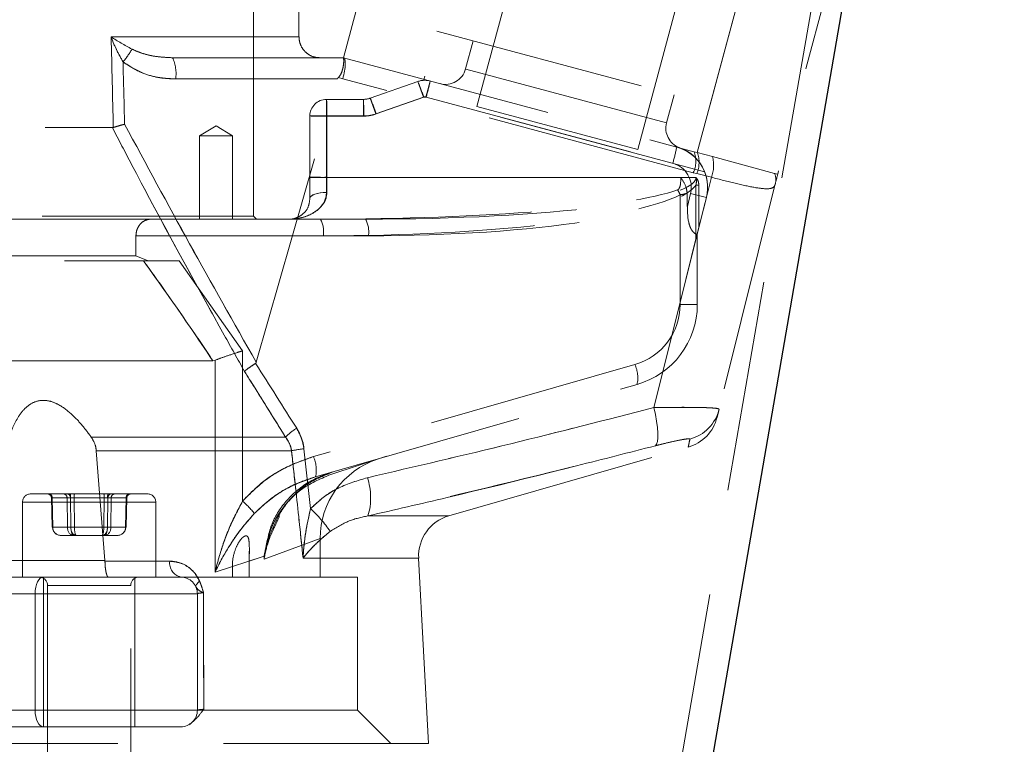
# Model space of a CAD drawing. Units: millimetres. Extents: x 80 to 8320, y 80 to 5860.
# Drawn here: x 5043 to 5162, y 1592 to 1679 of the extents above; entities that cross this region are included whole.
import ezdxf

# ---------------------------------------------------------------- set-up
doc = ezdxf.new("R2010")
doc.units = ezdxf.units.MM
doc.header["$LTSCALE"] = 20
doc.linetypes.add('SLD-Dashed', pattern=[1.905, 1.27, -0.635])
doc.linetypes.add('SLD-Solid', pattern=[0])

msp = doc.modelspace()

# ---------------------------------------------------------------- linework, layer by layer
at = {"color": 7, "linetype": 'SLD-Dashed', "lineweight": 18}
for p, q in [((5158.78, 1797.36), (5087.99, 1388.24)), ((5124.21, 1764.87), (5098.33, 1668.28)), ((5071.49, 1655.09), (5071.49, 1763.74)), ((5117.65, 1663.1), (5143.53, 1759.7)), ((5082.3, 1674.13), (5092.26, 1711.32)), ((5102.31, 1710.18), (5093.51, 1677.34)), ((5101.92, 1708.73), (5091.96, 1671.54)), ((5126.35, 1668.54), (5135.15, 1701.38)), ((5124.8, 1662.74), (5134.77, 1699.93)), ((5144.42, 1697.34), (5134.46, 1660.15)), ((5076.95, 1676.64), (5076.95, 1694.14)), ((5093.51, 1677.34), (5126.35, 1668.54)), ((5076.95, 1676.64), (5054.38, 1676.64)), ((5054.38, 1676.64), (5076.95, 1676.64)), ((5097.86, 1676.17), (5096.95, 1672.79)), ((5061.76, 1674.14), (5082.25, 1674.14)), ((5082.25, 1674.14), (5082.25, 1674.14)), ((5082.25, 1674.14), (5082.3, 1674.13)), ((5082.3, 1674.13), (5082.3, 1674.13)), ((5082.3, 1674.13), (5124.38, 1662.85)), ((5121.1, 1666.32), (5097, 1672.78)), ((5081.57, 1671.59), (5062.13, 1671.59)), ((5071.81, 1637.56), (5081.57, 1671.59)), ((5082.21, 1671.61), (5081.69, 1671.76)), ((5124.31, 1660.33), (5082.21, 1671.61)), ((5092.71, 1671.34), (5092.19, 1669.41)), ((5091.23, 1671.29), (5085.51, 1669.28)), ((5091.23, 1671.29), (5091.89, 1669.4)), ((5084.69, 1669.14), (5080.26, 1669.14)), ((5080.26, 1669.14), (5080.26, 1667.14)), ((5084.69, 1669.14), (5084.69, 1667.14)), ((5085.51, 1669.28), (5086.18, 1667.39)), ((5091.89, 1669.4), (5086.18, 1667.39)), ((5086.22, 1667.38), (5091.93, 1669.39)), ((5125.68, 1660.44), (5092.19, 1669.41)), ((5092.23, 1669.4), (5121.85, 1661.46)), ((5121.1, 1666.32), (5122.01, 1669.7)), ((5117.65, 1663.1), (5098.33, 1668.28)), ((5078.26, 1667.14), (5078.26, 1659.78)), ((5078.26, 1667.14), (5080.26, 1667.14)), ((5084.69, 1667.14), (5080.26, 1667.14)), ((5080.26, 1667.14), (5080.26, 1659.74)), ((5080.31, 1659.77), (5080.31, 1667.13)), ((5080.31, 1667.13), (5084.73, 1667.13)), ((4932.14, 1665.74), (5054.53, 1665.74)), ((5054.53, 1665.74), (5054.65, 1665.76)), ((5066.98, 1665.95), (5064.98, 1664.74)), ((5068.98, 1664.74), (5066.98, 1665.95)), ((5068.98, 1664.74), (5064.98, 1664.74)), ((5064.98, 1664.74), (5064.98, 1654.74)), ((5068.98, 1654.74), (5068.98, 1664.74)), ((5124.38, 1662.85), (5124.8, 1662.74)), ((5126.62, 1662.26), (5124.8, 1662.74)), ((5134.09, 1660.25), (5126.62, 1662.26)), ((5078.26, 1659.78), (5078.26, 1657.24)), ((5078.26, 1659.74), (5080.26, 1659.74)), ((5080.26, 1659.74), (5080.26, 1657.96)), ((5080.26, 1659.74), (5124.63, 1659.74)), ((5122.81, 1659.77), (5080.31, 1659.77)), ((5119.59, 1632.1), (5126.49, 1659.78)), ((5124.73, 1660.22), (5124.31, 1660.33)), ((5124.31, 1660.33), (5124.73, 1660.22)), ((5126.49, 1659.78), (5124.73, 1660.22)), ((5124.73, 1660.22), (5126.49, 1659.78)), ((5126.49, 1659.78), (5125.9, 1657.4)), ((5134.46, 1660.15), (5134.09, 1660.25)), ((5124.63, 1658.82), (5124.98, 1658.82)), ((5124.63, 1652.31), (5124.63, 1658.82)), ((5124.98, 1658.82), (5124.98, 1653.71)), ((5134.17, 1659), (5127.42, 1631.91)), ((5122.74, 1657.68), (5122.74, 1644.49)), ((5123.99, 1657.84), (5123.6, 1656.27)), ((5125.89, 1657.36), (5123.99, 1657.84)), ((5124.8, 1652.99), (5125.89, 1657.36)), ((5125.89, 1657.36), (5125.89, 1657.38)), ((5059.12, 1654.74), (4936.14, 1654.74)), ((5071.49, 1655.09), (4936.49, 1655.09)), ((5079.52, 1654.74), (5059.12, 1654.74)), ((5071.84, 1654.74), (5071.49, 1655.09)), ((5084.94, 1654.74), (5079.52, 1654.74)), ((5057.36, 1650.32), (5057.36, 1652.74)), ((5057.36, 1652.74), (5079.87, 1652.74)), ((5085.29, 1652.74), (5057.36, 1652.74)), ((5122.74, 1644.72), (5124.8, 1653.01)), ((5124.8, 1644.49), (5124.8, 1653.01)), ((5057.36, 1650.32), (4936.14, 1650.32)), ((5057.36, 1650.32), (5058.83, 1649.74)), ((4934.49, 1649.74), (5058.27, 1649.74)), ((5058.83, 1649.74), (5058.27, 1649.74)), ((5070.17, 1638.93), (5062.55, 1649.74)), ((5062.55, 1649.74), (5070.17, 1638.93)), ((5122.74, 1644.72), (5119.59, 1632.1)), ((5122.74, 1644.49), (5122.74, 1644.72)), ((5124.8, 1644.49), (5122.74, 1644.49)), ((5122.74, 1644.49), (5124.8, 1644.49)), ((5070.17, 1620.86), (5070.17, 1638.93)), ((5066.6, 1637.74), (4928.49, 1637.74)), ((5066.6, 1637.74), (5066.87, 1637.79)), ((5066.87, 1637.79), (5066.87, 1612.33)), ((5117.3, 1637.28), (5078.68, 1626.21)), ((5078.94, 1623.8), (5117.56, 1634.88)), ((5075.33, 1628.56), (5051.99, 1628.56)), ((5051.99, 1628.56), (5075.33, 1628.56)), ((5053.63, 1613.74), (5052.6, 1626.92)), ((5076.05, 1626.92), (5052.6, 1626.92)), ((5052.6, 1626.92), (5076.05, 1626.92)), ((5077.55, 1627.16), (5078.34, 1619.96)), ((5078.34, 1619.96), (5077.55, 1627.16)), ((5094.94, 1619.09), (5123.73, 1627.35)), ((5087.48, 1626.25), (5080.67, 1624.03)), ((5044.74, 1621.74), (5045.28, 1621.74)), ((5045.28, 1621.74), (5058.74, 1621.74)), ((5043.74, 1620.74), (5043.74, 1611.74)), ((5059.72, 1620.74), (5043.75, 1620.74)), ((5059.72, 1620.74), (5043.75, 1620.74)), ((5047.22, 1621.25), (5047.29, 1617.73)), ((5047.27, 1621.25), (5047.34, 1617.73)), ((5049.09, 1621.25), (5047.27, 1621.25)), ((5047.3, 1621.25), (5049.5, 1621.25)), ((5047.37, 1617.73), (5047.3, 1621.25)), ((5049.13, 1617.73), (5049.09, 1621.25)), ((5049.5, 1621.25), (5049.53, 1617.73)), ((5049.51, 1621.25), (5049.55, 1617.73)), ((5053.54, 1621.25), (5049.51, 1621.25)), ((5049.95, 1621.25), (5053.97, 1621.25)), ((5049.98, 1617.73), (5049.95, 1621.25)), ((5053.51, 1617.73), (5053.54, 1621.25)), ((5053.97, 1621.25), (5053.93, 1617.73)), ((5053.98, 1621.25), (5053.95, 1617.73)), ((5056.19, 1621.25), (5053.98, 1621.25)), ((5054.35, 1617.73), (5054.39, 1621.25)), ((5054.39, 1621.25), (5056.21, 1621.25)), ((5056.12, 1617.73), (5056.19, 1621.25)), ((5056.21, 1621.25), (5056.14, 1617.73)), ((5056.2, 1617.73), (5056.27, 1621.25)), ((5059.74, 1611.74), (5059.74, 1620.74)), ((5074.58, 1619.25), (5074.58, 1618.95)), ((5085.24, 1619.09), (5094.9, 1619.09)), ((5047.34, 1617.73), (5049.13, 1617.73)), ((5049.53, 1617.73), (5047.37, 1617.73)), ((5049.55, 1617.73), (5053.51, 1617.73)), ((5053.93, 1617.73), (5049.98, 1617.73)), ((5053.95, 1617.73), (5056.12, 1617.73)), ((5056.14, 1617.73), (5054.35, 1617.73)), ((5048.36, 1616.74), (5050.21, 1616.74)), ((5050.21, 1616.74), (5053.59, 1616.74)), ((5053.59, 1616.74), (5055.12, 1616.74)), ((5072.76, 1613.9), (5079.49, 1616.39)), ((5079.49, 1611.74), (5079.49, 1616.39)), ((5070.98, 1611.74), (5070.98, 1614.84)), ((5041.41, 1613.74), (5053.63, 1613.74)), ((5053.63, 1613.74), (5041.41, 1613.74)), ((5053.63, 1613.74), (5053.64, 1613.64)), ((5053.64, 1613.64), (5061.43, 1613.64)), ((5061.43, 1613.64), (5053.64, 1613.64)), ((5072.76, 1614.24), (5066.87, 1612.33)), ((5070.98, 1613.66), (5072.76, 1614.24)), ((5070.98, 1613.66), (5070.98, 1611.74)), ((5072.76, 1613.9), (5072.76, 1614.24)), ((5077.44, 1614.03), (5091.32, 1614.03)), ((5092.49, 1591.74), (5091.32, 1614.03)), ((5066.87, 1612.33), (5068.95, 1613)), ((5068.95, 1611.74), (5068.95, 1613)), ((5032.92, 1611.74), (5046.24, 1611.74)), ((5046.24, 1611.74), (5062.74, 1611.74)), ((5046.24, 1611.74), (5046.24, 1593.74)), ((5057.24, 1593.74), (5057.24, 1611.74)), ((5083.99, 1611.74), (5062.74, 1611.74)), ((5083.99, 1595.74), (5083.99, 1611.74)), ((5046.74, 1610.74), (5046.74, 1577.74)), ((5056.74, 1610.74), (5046.78, 1610.74)), ((5056.74, 1610.74), (5046.78, 1610.74)), ((5056.74, 1577.74), (5056.74, 1610.74)), ((5045.24, 1609.74), (5029.14, 1609.74)), ((5064.74, 1609.74), (5045.24, 1609.74)), ((5045.24, 1609.74), (5045.24, 1595.74)), ((5045.24, 1609.74), (5064.74, 1609.74)), ((5064.74, 1609.74), (5064.74, 1595.74)), ((5083.99, 1595.74), (4923.99, 1595.74)), ((5030.03, 1595.74), (5045.24, 1595.74)), ((5045.24, 1595.74), (5064.74, 1595.74)), ((5087.99, 1591.74), (5083.99, 1595.74)), ((5046.24, 1593.74), (5031.81, 1593.74)), ((5062.74, 1593.74), (5046.24, 1593.74)), ((4915.49, 1591.74), (5092.49, 1591.74))]:
    msp.add_line(p, q, dxfattribs=at)
at = {"color": 7, "linetype": 'SLD-Solid', "lineweight": 25}
msp.add_line((5161.68, 1792.8), (5089.94, 1378.24), dxfattribs=at)
at = {"color": 7, "linetype": 'SLD-Dashed', "lineweight": 18, "flags": 128}
for points in [[(5080.3, 1657.96), (5079.91, 1657.95), (5079.53, 1657.91), (5079.17, 1657.84), (5078.86, 1657.75), (5078.61, 1657.65), (5078.42, 1657.52), (5078.3, 1657.39), (5078.26, 1657.24)], [(5078.26, 1657.24), (5078.3, 1657.38), (5078.42, 1657.52), (5078.6, 1657.64), (5078.85, 1657.75), (5079.15, 1657.84), (5079.5, 1657.9), (5079.87, 1657.95), (5080.26, 1657.96)], [(5119.76, 1627.52), (5119.9, 1627.7), (5120, 1628.02), (5120.05, 1628.48), (5120.05, 1629.05), (5120, 1629.71), (5119.91, 1630.46), (5119.77, 1631.27), (5119.59, 1632.1)], [(5119.76, 1627.52), (5119.9, 1627.7), (5120, 1628.02), (5120.05, 1628.48), (5120.05, 1629.05), (5120, 1629.71), (5119.91, 1630.46), (5119.77, 1631.27), (5119.59, 1632.1)], [(5045.24, 1609.74), (5045.26, 1610.13), (5045.32, 1610.51), (5045.41, 1610.86), (5045.53, 1611.16), (5045.69, 1611.41), (5045.86, 1611.59), (5046.05, 1611.71), (5046.24, 1611.74)], [(5045.24, 1609.74), (5045.26, 1610.13), (5045.32, 1610.51), (5045.41, 1610.86), (5045.53, 1611.16), (5045.69, 1611.41), (5045.86, 1611.59), (5046.05, 1611.71), (5046.24, 1611.74)], [(5065.01, 1611.24), (5064.89, 1611.14), (5064.79, 1611.04), (5064.7, 1610.94), (5064.64, 1610.85), (5064.59, 1610.76), (5064.56, 1610.68), (5064.56, 1610.61), (5064.57, 1610.55)], [(5064.57, 1610.55), (5064.56, 1610.61), (5064.56, 1610.68), (5064.59, 1610.76), (5064.64, 1610.85), (5064.7, 1610.94), (5064.79, 1611.04), (5064.89, 1611.14), (5065.01, 1611.24)], [(5046.24, 1593.74), (5046.05, 1593.78), (5045.86, 1593.9), (5045.69, 1594.08), (5045.53, 1594.33), (5045.41, 1594.63), (5045.32, 1594.98), (5045.26, 1595.35), (5045.24, 1595.74)], [(5046.24, 1593.74), (5046.05, 1593.78), (5045.86, 1593.9), (5045.69, 1594.08), (5045.53, 1594.33), (5045.41, 1594.63), (5045.32, 1594.98), (5045.26, 1595.35), (5045.24, 1595.74)]]:
    msp.add_lwpolyline(points, dxfattribs=at)
at = {"color": 7, "linetype": 'SLD-Dashed', "lineweight": 18}
for centre, radius, start, end in [((5046.73, 1681.17), 11.8, 320.3145, 329.4034), ((5057.57, 1672.23), 4.61, 352.109, 24.5897), ((5094.54, 1673.44), 2.5, 255, 345), ((5092.06, 1668.93), 2.5, 75, 109.3156), ((5069.27, 1676.07), 23.9, 343.8027, 348.5973), ((5064.36, 1660.27), 29.04, 18.3105, 22.3032), ((5080.26, 1667.14), 2, 90, 180), ((5055.5, 1667.64), 24.81, 358.8359, 3.4806), ((5084.69, 1671.64), 2.5, 270, 289.3156), ((5059.92, 1667.64), 24.81, 358.8359, 3.4806), ((5058.65, 1658.26), 29.04, 18.3105, 22.3032), ((5092.06, 1668.93), 0.5, 75, 109.3156), ((5092.1, 1668.92), 0.5, 75, 109.3156), ((5079.79, 1768.5), 101.37, 269.1388, 270.2922), ((5084.69, 1671.64), 4.5, 270, 289.3156), ((5084.73, 1671.63), 4.5, 270, 289.3156), ((5123.52, 1665.67), 2.5, 165, 248.7655), ((5098.9, 1668.13), 23.9, 343.8027, 348.5973), ((5121.04, 1658.57), 5, 346, 75), ((5121.04, 1658.59), 5, 346, 71.7543), ((5121.53, 1661.67), 3.09, 334.3528, 22.5944), ((5121.67, 1661.56), 3.34, 336.3109, 20.6598), ((5122.77, 1661.21), 3.99, 338.9082, 15.1967), ((5121.08, 1658.56), 3, 346, 75), ((5079.79, 1761.14), 101.37, 269.1388, 270.2922), ((5132.17, 1659.49), 2.06, 346.2616, 21.5803), ((5111.41, 1652.14), 12.61, 26.0832, 29.1106), ((5076.73, 1653.23), 3.18, 351.2187, 28.4887), ((5082.15, 1653.23), 3.18, 351.2187, 28.4887), ((5115.24, 1644.49), 7.5, 286, 0), ((5114.8, 1644.49), 10, 286, 0), ((5113.79, 1635.69), 3.86, 347.8089, 24.2983), ((5122.58, 1633.12), 4.99, 285.4425, 345.9715), ((5122.32, 1632.15), 5, 286.2743, 346), ((5081.14, 1622.64), 8.3, 122.6422, 134.4206), ((5079.75, 1608.73), 18.56, 96.8103, 101.4897), ((5075.17, 1624.62), 3.86, 347.8089, 24.2983), ((5089.49, 1616.39), 10, 108.0494, 180.1898), ((5078.04, 1621.28), 7.52, 343.1389, 18.6515), ((5044.74, 1620.74), 1, 90, 180), ((5046.72, 1621.24), 0.5, 1.2663, 90), ((5046.8, 1621.27), 0.474, 357.8366, 86.6141), ((5046.84, 1621.28), 0.463, 356.2745, 84.6145), ((5048.62, 1621.27), 0.474, 357.8366, 86.6141), ((5049.04, 1621.28), 0.463, 356.2745, 84.6145), ((5047.24, 1621.37), 2.28, 356.9523, 9.3604), ((5052.22, 1621.37), 2.28, 170.6396, 183.0477), ((5051.27, 1621.37), 2.28, 356.9523, 9.3604), ((5056.24, 1621.37), 2.28, 170.6396, 183.0477), ((5054.45, 1621.28), 0.463, 95.3855, 183.7255), ((5054.86, 1621.27), 0.474, 93.3859, 182.1634), ((5056.65, 1621.28), 0.463, 95.3855, 183.7255), ((5056.69, 1621.27), 0.474, 93.3859, 182.1634), ((5056.77, 1621.24), 0.5, 90, 179.0026), ((5058.74, 1620.74), 1, 0, 90), ((5064.55, 1614.1), 8.79, 36.8243, 50.254), ((5066.82, 1607.64), 16.87, 34.672, 46.9179), ((5096.32, 1614.29), 5, 106, 183), ((5047.22, 1624.31), 6.58, 270.5893, 271.2955), ((5047.41, 1613.79), 3.94, 91.0212, 91.8082), ((5049.34, 1633.36), 15.64, 269.2327, 270.7673), ((5049.75, 1635.63), 17.91, 269.2868, 270.7132), ((5053.73, 1635.63), 17.91, 269.2868, 270.7132), ((5054.14, 1633.36), 15.64, 269.2327, 270.7673), ((5056.26, 1624.31), 6.58, 268.7045, 269.4107), ((5056.07, 1613.79), 3.94, 88.1918, 88.9788), ((5063.14, 1613.43), 1.73, 172.8684, 256.567), ((5045.74, 1610.74), 1, 0, 90), ((5057.74, 1610.74), 1, 90, 180), ((5062.74, 1609.74), 2, 0, 90), ((5062.74, 1595.74), 2, 270, 0)]:
    msp.add_arc(centre, radius, start, end, dxfattribs=at)
for centre, major_axis, ratio, start_param, end_param in [((5003.99, -1395.74), (10.94, 3752.44), 0.019234, 5.66668, 5.671713), ((5003.99, -1395.74), (10.94, 3752.44), 0.019234, 5.66668, 5.671713), ((5081.63, 1671.72), (0.67, 2.41), 0.235285, 4.731896, 6.281132), ((5081.63, 1671.72), (0.67, 2.41), 0.235285, 4.731896, 6.281132), ((5003.62, -1395.69), (11.31, 3752.44), 0.019893, 5.666842, 5.670299), ((5003.62, -1395.69), (11.31, 3752.44), 0.019893, 5.666842, 5.670299), ((5110.59, 1671.64), (29.03, 0.11), 0.086038, 3.049763, 3.116565), ((5080.26, 1659.74), (0, 5), 0.008128, 4.347182, 4.717455), ((5084.94, 1659.74), (39.69, 0), 0.125983, 4.712389, 6.283185), ((5085.29, 1659.74), (39.69, 0), 0.176377, 4.712389, 6.151286), ((5079.52, 1659.74), (44.91, 0), 0.111342, 4.712389, 5.983573), ((5079.87, 1659.74), (44.87, 0), 0.15602, 4.712389, 5.983573), ((5122.3, 1229.04), (0.05, 493.44), 0.005065, 5.75916, 5.765745), ((5047.72, 1621.24), (0.5, -0.01), 0.00109, 2.56392, 3.610942), ((5049.54, 1621.24), (0.5, -0.006), 0.016872, 1.625566, 2.672587), ((5049.92, 1621.24), (0.5, -0.005), 0.017966, 1.517077, 2.564099), ((5053.57, 1621.24), (0.5, 0.005), 0.017966, 0.577494, 1.624516), ((5053.94, 1621.24), (0.5, 0.006), 0.016872, 0.469005, 1.516027), ((5055.77, 1621.24), (0.5, 0.01), 0.00109, 5.813836, 6.860858), ((5048.36, 1617.74), (1.02, 0), 0.978066, 3.159046, 4.712389), ((5048.36, 1617.74), (0, 1), 0.995331, 1.58825, 3.141593), ((5049.89, 1617.74), (0, 1), 0.76127, 1.58825, 3.141593), ((5050.21, 1617.74), (0, 1), 0.679985, 1.58825, 3.141593), ((5049.89, 1617.74), (0, 1), 0.342441, 1.58825, 3.141593), ((5050.21, 1617.74), (0, 1), 0.234061, 1.58825, 3.141593), ((5053.27, 1617.74), (0, 1), 0.679985, 3.141593, 4.694936), ((5053.27, 1617.74), (0, 1), 0.234061, 3.141593, 4.694936), ((5053.59, 1617.74), (0, 1), 0.342441, 3.141593, 4.694936), ((5053.59, 1617.74), (0, 1), 0.76127, 3.141593, 4.694936), ((5055.12, 1617.74), (1.02, 0), 0.978066, 4.712389, 6.265732), ((5055.12, 1617.74), (0, 1), 0.995331, 3.141593, 4.694936), ((5074.58, 1846.24), (0.04, 394.75), 0.005065, 2.196313, 2.197317)]:
    msp.add_ellipse(centre, major_axis=major_axis, ratio=ratio, start_param=start_param, end_param=end_param, dxfattribs=at)
for points, knots in [([(5055.81, 1673.64), (5055.54, 1674.12), (5054.99, 1675.1), (5054.57, 1676.12), (5054.38, 1676.64), (5054.38, 1676.64)], [0, 0, 0, 0, 0.492265, 0.995832, 1, 1, 1, 1]), ([(5054.38, 1676.64), (5054.38, 1676.64), (5055.13, 1676.15), (5056.01, 1675.65), (5056.89, 1675.17)], [0, 0, 0, 0, 0.004168, 1, 1, 1, 1]), ([(5056.89, 1675.17), (5056.01, 1675.65), (5055.13, 1676.15), (5054.38, 1676.64), (5054.38, 1676.64)], [0, 0, 0, 0, 0.995832, 1, 1, 1, 1]), ([(5054.38, 1676.64), (5054.38, 1676.64), (5054.42, 1676.53), (5054.8, 1675.52), (5055.33, 1674.53), (5055.81, 1673.64)], [0, 0, 0, 0, 0.004175, 0.106404, 1, 1, 1, 1]), ([(5079.45, 1674.14), (5079.39, 1674.15), (5079.06, 1674.15), (5078.44, 1674.3), (5077.81, 1674.71), (5077.33, 1675.27), (5077.01, 1675.9), (5076.97, 1676.41), (5076.95, 1676.64)], [0, 0, 0, 0, 0.043761, 0.25852, 0.473272, 0.607809, 0.822269, 1, 1, 1, 1]), ([(5056.89, 1675.17), (5057.37, 1674.96), (5058.36, 1674.55), (5060.01, 1674.22), (5061.15, 1674.17), (5061.76, 1674.14)], [0, 0, 0, 0, 0.312884, 0.633914, 1, 1, 1, 1]), ([(5061.76, 1674.14), (5061.12, 1674.17), (5059.82, 1674.24), (5058.17, 1674.6), (5057.22, 1675.02), (5056.89, 1675.17)], [0, 0, 0, 0, 0.386884, 0.781399, 1, 1, 1, 1]), ([(5081.69, 1671.76), (5081.79, 1671.89), (5082.04, 1672.2), (5082.21, 1672.81), (5082.32, 1673.42), (5082.33, 1673.91), (5082.29, 1674.12), (5082.26, 1674.14), (5082.25, 1674.14)], [0, 0, 0, 0, 0.128156, 0.310245, 0.499643, 0.713866, 0.928809, 1, 1, 1, 1]), ([(5062.13, 1671.59), (5061.49, 1671.63), (5060.19, 1671.7), (5057.98, 1672.25), (5056.62, 1673.12), (5055.81, 1673.64)], [0, 0, 0, 0, 0.284849, 0.578075, 1, 1, 1, 1]), ([(5055.81, 1673.64), (5056.51, 1673.18), (5058.27, 1672.03), (5060.55, 1671.62), (5061.96, 1671.6), (5062.13, 1671.59)], [0, 0, 0, 0, 0.371722, 0.924664, 1, 1, 1, 1]), ([(5054.53, 1665.74), (5055.3, 1664.27), (5059.13, 1656.9), (5064.43, 1647.14), (5069.04, 1638.9), (5070.4, 1636.46)], [0, 0, 0, 0, 0.149631, 0.748191, 1, 1, 1, 1]), ([(5070.4, 1636.46), (5069.59, 1637.91), (5065.53, 1645.16), (5060.19, 1654.89), (5055.82, 1663.27), (5054.53, 1665.74)], [0, 0, 0, 0, 0.14963, 0.748171, 1, 1, 1, 1]), ([(5056, 1666.16), (5055.99, 1666.15), (5055.74, 1666.08), (5055.24, 1665.95), (5054.84, 1665.82), (5054.65, 1665.76)], [0, 0, 0, 0, 0.009478, 0.512502, 1, 1, 1, 1]), ([(5056, 1666.16), (5058.58, 1661.36), (5063.75, 1651.77), (5069.12, 1642.29), (5071.81, 1637.56)], [0, 0, 0, 0, 0.499934, 1, 1, 1, 1]), ([(5071.81, 1637.56), (5069.13, 1642.29), (5063.75, 1651.77), (5058.58, 1661.36), (5056, 1666.16)], [0, 0, 0, 0, 0.499954, 1, 1, 1, 1]), ([(5122.61, 1663.34), (5122.64, 1663.33), (5122.73, 1663.3), (5122.58, 1663.34), (5122.48, 1663.37)], [0, 0, 0, 0, 0.353491, 1, 1, 1, 1]), ([(5122.81, 1659.77), (5122.81, 1659.43), (5122.81, 1659.01), (5122.68, 1658.55), (5122.59, 1658.39), (5122.5, 1658.3), (5122.44, 1658.28), (5122.43, 1658.27)], [0, 0, 0, 0, 0.6181618, 0.756591, 0.8959862, 0.9637475, 1, 1, 1, 1]), ([(5123.58, 1657.88), (5123.54, 1658.15), (5123.43, 1658.83), (5123.04, 1659.41), (5122.81, 1659.77), (5122.81, 1659.77)], [0, 0, 0, 0, 0.3892726, 0.9931299, 1, 1, 1, 1]), ([(5124.63, 1658.82), (5124.66, 1658.99), (5124.73, 1659.29), (5124.67, 1659.61), (5124.63, 1659.74), (5124.63, 1659.74)], [0, 0, 0, 0, 0.548223, 0.984403, 1, 1, 1, 1]), ([(5124.63, 1659.74), (5124.63, 1659.74), (5124.68, 1659.7), (5124.81, 1659.55), (5124.95, 1659.23), (5124.97, 1658.96), (5124.98, 1658.82)], [0, 0, 0, 0, 0.012507, 0.19002, 0.596619, 1, 1, 1, 1]), ([(5134.17, 1659), (5134.14, 1658.9), (5134, 1658.51), (5133.36, 1658.33), (5131.79, 1658.5), (5129.46, 1659.02), (5127.47, 1659.52), (5126.49, 1659.78)], [0, 0, 0, 0, 0.080887, 0.296121, 0.51894, 0.761546, 1, 1, 1, 1]), ([(5126.49, 1659.78), (5127.47, 1659.52), (5129.46, 1659.02), (5131.79, 1658.5), (5133.36, 1658.33), (5134, 1658.51), (5134.14, 1658.9), (5134.17, 1659)], [0, 0, 0, 0, 0.238454, 0.48106, 0.703879, 0.919113, 1, 1, 1, 1]), ([(5134.46, 1660.15), (5134.46, 1660.15), (5134.36, 1659.75), (5134.27, 1659.38), (5134.17, 1659)], [0, 0, 0, 0, 0.007054, 1, 1, 1, 1]), ([(5075.76, 1654.74), (5075.77, 1654.74), (5076.21, 1654.74), (5077.12, 1654.84), (5078.46, 1655.29), (5079.53, 1656.06), (5080.19, 1657.02), (5080.27, 1657.68), (5080.3, 1657.96)], [0, 0, 0, 0, 0.001825, 0.232147, 0.469149, 0.72384, 0.880891, 1, 1, 1, 1]), ([(5080.26, 1657.96), (5080.23, 1657.68), (5080.15, 1657.02), (5079.5, 1656.06), (5078.14, 1655.08), (5076.76, 1654.77), (5075.87, 1654.74), (5075.77, 1654.74), (5075.76, 1654.74)], [0, 0, 0, 0, 0.120988, 0.279521, 0.533751, 0.948789, 0.998153, 1, 1, 1, 1]), ([(5078.26, 1657.24), (5078.22, 1656.92), (5078.11, 1656.12), (5077.52, 1655.41), (5076.8, 1654.92), (5076.2, 1654.76), (5075.85, 1654.74), (5075.77, 1654.74), (5075.76, 1654.74)], [0, 0, 0, 0, 0.16494, 0.416318, 0.663932, 0.91779, 0.99783, 1, 1, 1, 1]), ([(5122.74, 1657.68), (5122.97, 1657.71), (5123.27, 1657.76), (5123.53, 1657.86), (5123.58, 1657.88)], [0, 0, 0, 0, 0.7838437, 1, 1, 1, 1]), ([(5123.6, 1656.27), (5123.61, 1655.59), (5123.64, 1654.69), (5123.96, 1653.7), (5124.22, 1653.27), (5124.48, 1653.03), (5124.69, 1652.92), (5124.78, 1652.93), (5124.79, 1652.98), (5124.8, 1652.99)], [0, 0, 0, 0, 0.416236, 0.54966, 0.655456, 0.761769, 0.858603, 0.962493, 1, 1, 1, 1]), ([(5059.12, 1654.74), (5058.85, 1654.7), (5058.4, 1654.63), (5057.85, 1654.16), (5057.54, 1653.65), (5057.39, 1653.18), (5057.37, 1652.87), (5057.36, 1652.74)], [0, 0, 0, 0, 0.350173, 0.594562, 0.766989, 0.900595, 1, 1, 1, 1]), ([(5066.6, 1637.74), (5064.74, 1640.5), (5062.02, 1644.53), (5059.18, 1648.49), (5058.27, 1649.74)], [0, 0, 0, 0, 0.682196, 1, 1, 1, 1]), ([(5058.27, 1649.74), (5060.2, 1647.04), (5063.02, 1643.07), (5065.74, 1639.03), (5066.6, 1637.74)], [0, 0, 0, 0, 0.682223, 1, 1, 1, 1]), ([(5062.55, 1649.74), (5061.71, 1649.74), (5060.06, 1649.74), (5058.86, 1649.74), (5058.27, 1649.74)], [0, 0, 0, 0, 0.513664, 1, 1, 1, 1]), ([(5070.17, 1638.93), (5070.16, 1638.92), (5069.94, 1638.86), (5069.19, 1638.61), (5067.96, 1638.2), (5067.23, 1637.93), (5066.87, 1637.79)], [0, 0, 0, 0, 0.004479, 0.163881, 0.582611, 1, 1, 1, 1]), ([(5071.72, 1637.42), (5071.5, 1637.27), (5071.04, 1636.97), (5070.63, 1636.66), (5070.45, 1636.51), (5070.41, 1636.47), (5070.4, 1636.46)], [0, 0, 0, 0, 0.424561, 0.849111, 0.982864, 1, 1, 1, 1]), ([(5071.81, 1637.56), (5071.8, 1637.53), (5071.79, 1637.49), (5071.76, 1637.44), (5071.73, 1637.42), (5071.72, 1637.42)], [0, 0, 0, 0, 0.462881, 0.840155, 1, 1, 1, 1]), ([(5071.72, 1637.42), (5071.74, 1637.4), (5073.39, 1634.81), (5075.03, 1632.21), (5076.67, 1629.62)], [0, 0, 0, 0, 0.006937, 1, 1, 1, 1]), ([(5076.67, 1629.62), (5075.03, 1632.21), (5073.39, 1634.81), (5071.74, 1637.4), (5071.72, 1637.42)], [0, 0, 0, 0, 0.993063, 1, 1, 1, 1]), ([(5070.4, 1636.46), (5071.28, 1635.07), (5072.92, 1632.44), (5074.56, 1629.8), (5075.33, 1628.56)], [0, 0, 0, 0, 0.530431, 1, 1, 1, 1]), ([(5075.33, 1628.56), (5074.46, 1629.96), (5072.82, 1632.6), (5071.18, 1635.23), (5070.4, 1636.46)], [0, 0, 0, 0, 0.530431, 1, 1, 1, 1]), ([(5042.1, 1628.56), (5042.46, 1629.48), (5043.03, 1630.91), (5044.29, 1632.33), (5045.49, 1632.97), (5046.74, 1633.01), (5048.15, 1632.5), (5049.52, 1631.47), (5050.86, 1630.08), (5051.61, 1629.07), (5051.99, 1628.56)], [0, 0, 0, 0, 0.2235339, 0.3491263, 0.4448041, 0.5412998, 0.6227484, 0.7555933, 0.8776383, 1, 1, 1, 1]), ([(5085.17, 1623.68), (5090.92, 1625.02), (5102.42, 1627.7), (5113.87, 1630.64), (5119.59, 1632.1)], [0, 0, 0, 0, 0.49994, 1, 1, 1, 1]), ([(5119.59, 1632.1), (5113.87, 1630.64), (5102.42, 1627.7), (5090.92, 1625.02), (5085.17, 1623.68)], [0, 0, 0, 0, 0.499956, 1, 1, 1, 1]), ([(5119.59, 1632.1), (5120.75, 1632.12), (5122.5, 1632.14), (5124.45, 1632.13), (5126.03, 1632.1), (5127.23, 1632.03), (5127.36, 1631.95), (5127.42, 1631.91)], [0, 0, 0, 0, 0.2703887, 0.4089834, 0.5525858, 0.8105484, 1, 1, 1, 1]), ([(5127.42, 1631.91), (5127.34, 1631.95), (5127.18, 1632.03), (5125.8, 1632.11), (5123.7, 1632.14), (5121.48, 1632.13), (5120.02, 1632.11), (5119.59, 1632.1)], [0, 0, 0, 0, 0.222436, 0.441813, 0.662505, 0.899761, 1, 1, 1, 1]), ([(5127.42, 1631.91), (5127.35, 1631.65), (5127.22, 1631.12), (5127.16, 1630.86), (5127.18, 1630.94), (5127.18, 1630.94)], [0, 0, 0, 0, 0.4983763, 0.9973825, 1, 1, 1, 1]), ([(5076.67, 1629.62), (5076.97, 1629.05), (5077.39, 1628.27), (5077.52, 1627.4), (5077.55, 1627.16)], [0, 0, 0, 0, 0.735784, 1, 1, 1, 1]), ([(5077.55, 1627.16), (5077.42, 1627.8), (5077.23, 1628.68), (5076.79, 1629.43), (5076.67, 1629.62)], [0, 0, 0, 0, 0.735474, 1, 1, 1, 1]), ([(5051.99, 1628.56), (5052.18, 1628.24), (5052.49, 1627.73), (5052.57, 1627.14), (5052.6, 1626.92)], [0, 0, 0, 0, 0.626954, 1, 1, 1, 1]), ([(5076.05, 1626.92), (5075.95, 1627.34), (5075.79, 1627.93), (5075.44, 1628.41), (5075.33, 1628.56)], [0, 0, 0, 0, 0.6910496, 1, 1, 1, 1]), ([(5075.33, 1628.56), (5075.56, 1628.22), (5075.9, 1627.72), (5076.02, 1627.12), (5076.05, 1626.92)], [0, 0, 0, 0, 0.683408, 1, 1, 1, 1]), ([(5123.91, 1628.32), (5123.88, 1628.34), (5123.81, 1628.38), (5123.02, 1628.27), (5121.6, 1627.98), (5120.37, 1627.67), (5119.76, 1627.52)], [0, 0, 0, 0, 0.183402, 0.435948, 0.719101, 1, 1, 1, 1]), ([(5119.76, 1627.52), (5119.99, 1627.57), (5120.75, 1627.77), (5121.93, 1628.05), (5123.05, 1628.27), (5123.79, 1628.38), (5123.87, 1628.34), (5123.91, 1628.32)], [0, 0, 0, 0, 0.1047583, 0.3489138, 0.5701176, 0.7848813, 1, 1, 1, 1]), ([(5123.91, 1628.32), (5123.87, 1628.11), (5123.73, 1627.49), (5123.67, 1627.19), (5123.77, 1627.64), (5123.88, 1628.19), (5123.91, 1628.32)], [0, 0, 0, 0, 0.179436, 0.5384, 0.898324, 1, 1, 1, 1]), ([(5077.44, 1614.03), (5077.27, 1615.68), (5076.81, 1619.98), (5076.34, 1624.28), (5076.05, 1626.92)], [0, 0, 0, 0, 0.384536, 1, 1, 1, 1]), ([(5076.05, 1626.92), (5076.23, 1625.27), (5076.7, 1620.97), (5077.16, 1616.67), (5077.44, 1614.03)], [0, 0, 0, 0, 0.384536, 1, 1, 1, 1]), ([(5119.76, 1627.52), (5116.61, 1626.71), (5105.13, 1623.76), (5093.6, 1621.06), (5085.24, 1619.09)], [0, 0, 0, 0, 0.274449, 1, 1, 1, 1]), ([(5085.24, 1619.09), (5088.4, 1619.82), (5099.94, 1622.47), (5111.42, 1625.39), (5119.76, 1627.52)], [0, 0, 0, 0, 0.274451, 1, 1, 1, 1]), ([(5078.68, 1626.21), (5077.71, 1625.87), (5075.73, 1625.19), (5072.77, 1623.45), (5071.09, 1621.78), (5070.17, 1620.86)], [0, 0, 0, 0, 0.304805, 0.61857, 1, 1, 1, 1]), ([(5070.17, 1620.86), (5070.89, 1621.61), (5072.37, 1623.12), (5075.25, 1624.99), (5077.47, 1625.78), (5078.68, 1626.21)], [0, 0, 0, 0, 0.305104, 0.620804, 1, 1, 1, 1]), ([(5072.93, 1615.1), (5073.15, 1616.21), (5073.58, 1618.43), (5075.61, 1621.3), (5078.16, 1623.37), (5080.15, 1624.09), (5081.02, 1624.4)], [0, 0, 0, 0, 0.257599, 0.514468, 0.790063, 1, 1, 1, 1]), ([(5080.67, 1624.03), (5079.45, 1623.51), (5077.62, 1622.72), (5075.67, 1620.9), (5074.46, 1619.36), (5073.57, 1617.63), (5073.09, 1616.08), (5072.97, 1615.12), (5072.93, 1614.78)], [0, 0, 0, 0, 0.309917, 0.465669, 0.621357, 0.771114, 0.920772, 1, 1, 1, 1]), ([(5081.3, 1624.48), (5080.09, 1624.01), (5078.28, 1623.3), (5076.31, 1621.6), (5075.25, 1620.37), (5074.75, 1619.53), (5074.58, 1619.25)], [0, 0, 0, 0, 0.442883, 0.661986, 0.887798, 1, 1, 1, 1]), ([(5071.58, 1619.37), (5072.17, 1619.94), (5073.36, 1621.08), (5075.8, 1622.68), (5077.76, 1623.38), (5078.94, 1623.8)], [0, 0, 0, 0, 0.279525, 0.565993, 1, 1, 1, 1]), ([(5078.94, 1623.8), (5078.18, 1623.55), (5076.63, 1623.03), (5074.07, 1621.65), (5072.52, 1620.23), (5071.58, 1619.37)], [0, 0, 0, 0, 0.279302, 0.564215, 1, 1, 1, 1]), ([(5078.34, 1619.96), (5078.85, 1620.43), (5079.88, 1621.4), (5082.14, 1622.78), (5084, 1623.33), (5085.17, 1623.68)], [0, 0, 0, 0, 0.262406, 0.533244, 1, 1, 1, 1]), ([(5085.17, 1623.68), (5084, 1623.33), (5082.16, 1622.78), (5079.89, 1621.42), (5078.87, 1620.45), (5078.34, 1619.96)], [0, 0, 0, 0, 0.466759, 0.729595, 1, 1, 1, 1]), ([(5070.17, 1620.86), (5069.61, 1619.81), (5068.5, 1617.67), (5067.51, 1614.79), (5067.03, 1613), (5066.87, 1612.33), (5066.87, 1612.33)], [0, 0, 0, 0, 0.380634, 0.771296, 0.997617, 1, 1, 1, 1]), ([(5066.87, 1612.33), (5066.87, 1612.33), (5067.03, 1613), (5067.5, 1614.76), (5068.49, 1617.64), (5069.6, 1619.78), (5070.17, 1620.86)], [0, 0, 0, 0, 0.002383, 0.228707, 0.610369, 1, 1, 1, 1]), ([(5066.87, 1612.33), (5066.87, 1612.33), (5067.33, 1613.32), (5068.24, 1615), (5069.82, 1617.36), (5070.99, 1618.7), (5071.58, 1619.37)], [0, 0, 0, 0, 0.002163, 0.410473, 0.702237, 1, 1, 1, 1]), ([(5071.58, 1619.37), (5071, 1618.71), (5069.83, 1617.37), (5068.25, 1615.01), (5067.33, 1613.32), (5066.87, 1612.33), (5066.87, 1612.33)], [0, 0, 0, 0, 0.291029, 0.58953, 0.997837, 1, 1, 1, 1]), ([(5074.58, 1619.25), (5074.12, 1618.33), (5073.3, 1616.7), (5072.89, 1615), (5072.76, 1614.24), (5072.76, 1614.24)], [0, 0, 0, 0, 0.55606, 0.996337, 1, 1, 1, 1]), ([(5077.44, 1614.03), (5077.44, 1614.03), (5077.5, 1615.01), (5077.67, 1617), (5078.12, 1618.96), (5078.34, 1619.96)], [0, 0, 0, 0, 0.00335, 0.494114, 1, 1, 1, 1]), ([(5078.34, 1619.96), (5078.14, 1619.07), (5077.69, 1617.11), (5077.5, 1615.12), (5077.44, 1614.03), (5077.44, 1614.03)], [0, 0, 0, 0, 0.453273, 0.99665, 1, 1, 1, 1]), ([(5072.76, 1613.9), (5072.76, 1613.91), (5072.88, 1614.67), (5073.3, 1616.38), (5074.12, 1618.03), (5074.58, 1618.95)], [0, 0, 0, 0, 0.003645, 0.443317, 1, 1, 1, 1]), ([(5085.24, 1619.09), (5084.47, 1618.93), (5082.88, 1618.6), (5081.44, 1617.7), (5080.7, 1617.23)], [0, 0, 0, 0, 0.482918, 1, 1, 1, 1]), ([(5080.7, 1617.23), (5081.44, 1617.7), (5082.88, 1618.6), (5084.47, 1618.93), (5085.24, 1619.09)], [0, 0, 0, 0, 0.517082, 1, 1, 1, 1]), ([(5080.7, 1617.23), (5080.05, 1616.69), (5078.78, 1615.61), (5077.86, 1614.55), (5077.45, 1614.03), (5077.44, 1614.03)], [0, 0, 0, 0, 0.503194, 0.996926, 1, 1, 1, 1]), ([(5077.44, 1614.03), (5077.45, 1614.03), (5077.68, 1614.32), (5078.17, 1614.9), (5079.18, 1615.96), (5080.12, 1616.75), (5080.7, 1617.23)], [0, 0, 0, 0, 0.003072, 0.277447, 0.549621, 1, 1, 1, 1]), ([(5070.98, 1613.66), (5070.98, 1614.12), (5070.99, 1614.9), (5070.98, 1615.81), (5070.91, 1616.34), (5070.79, 1616.63), (5070.6, 1616.72), (5070.36, 1616.64), (5070.06, 1616.4), (5069.65, 1615.86), (5069.17, 1614.82), (5068.96, 1613.79), (5068.95, 1613.12), (5068.95, 1613)], [0, 0, 0, 0, 0.156032, 0.262643, 0.336367, 0.394156, 0.452263, 0.503747, 0.55778, 0.644174, 0.773624, 0.95912, 1, 1, 1, 1]), ([(5072.76, 1614.24), (5072.76, 1614.24), (5072.81, 1614.53), (5072.87, 1614.82), (5072.93, 1615.1)], [0, 0, 0, 0, 0.021483, 1, 1, 1, 1]), ([(5072.93, 1614.78), (5072.87, 1614.5), (5072.81, 1614.2), (5072.76, 1613.91), (5072.76, 1613.9)], [0, 0, 0, 0, 0.97877, 1, 1, 1, 1]), ([(5053.64, 1613.64), (5053.65, 1613.43), (5053.66, 1613), (5053.74, 1612.45), (5053.84, 1612.02), (5053.95, 1611.79), (5054.02, 1611.74), (5054.05, 1611.74), (5054.05, 1611.74)], [0, 0, 0, 0, 0.201316, 0.402378, 0.610298, 0.833614, 0.996749, 1, 1, 1, 1]), ([(5061.43, 1613.64), (5061.93, 1613.58), (5062.88, 1613.48), (5064.05, 1612.7), (5064.72, 1611.87), (5064.96, 1611.36), (5065.01, 1611.24)], [0, 0, 0, 0, 0.355853, 0.681871, 0.923988, 1, 1, 1, 1]), ([(5065.01, 1611.24), (5064.8, 1611.62), (5064.34, 1612.47), (5063.2, 1613.3), (5062.17, 1613.62), (5061.56, 1613.64), (5061.43, 1613.64)], [0, 0, 0, 0, 0.249766, 0.559697, 0.906761, 1, 1, 1, 1]), ([(5065.01, 1611.24), (5065.14, 1610.91), (5065.29, 1610.52), (5065.43, 1610.05), (5065.47, 1609.92), (5065.49, 1609.85), (5065.49, 1609.85)], [0, 0, 0, 0, 0.730399, 0.859969, 0.991665, 1, 1, 1, 1]), ([(5065.49, 1609.85), (5065.49, 1609.85), (5065.47, 1609.92), (5065.43, 1610.05), (5065.29, 1610.52), (5065.14, 1610.91), (5065.01, 1611.24)], [0, 0, 0, 0, 0.008335, 0.140031, 0.269601, 1, 1, 1, 1]), ([(5065.49, 1609.85), (5065.49, 1609.85), (5065.4, 1609.88), (5065.25, 1609.95), (5064.85, 1610.15), (5064.7, 1610.37), (5064.57, 1610.55)], [0, 0, 0, 0, 0.005164, 0.16706, 0.318279, 1, 1, 1, 1]), ([(5064.57, 1610.55), (5064.7, 1610.37), (5064.85, 1610.15), (5065.25, 1609.95), (5065.4, 1609.88), (5065.49, 1609.85), (5065.49, 1609.85)], [0, 0, 0, 0, 0.681721, 0.83294, 0.994836, 1, 1, 1, 1]), ([(5065.49, 1609.85), (5065.39, 1609.84), (5065.11, 1609.83), (5064.81, 1609.79), (5064.76, 1609.76), (5064.74, 1609.74)], [0, 0, 0, 0, 0.21174, 0.635989, 1, 1, 1, 1]), ([(5064.74, 1609.74), (5064.78, 1609.76), (5064.85, 1609.8), (5065.22, 1609.83), (5065.45, 1609.85), (5065.49, 1609.85)], [0, 0, 0, 0, 0.498647, 0.925043, 1, 1, 1, 1]), ([(5065.49, 1609.85), (5065.49, 1608.82), (5065.49, 1604.15), (5065.5, 1599.49), (5065.5, 1595.85)], [0, 0, 0, 0, 0.220828, 1, 1, 1, 1]), ([(5065.5, 1595.85), (5065.5, 1596.81), (5065.5, 1601.48), (5065.49, 1606.14), (5065.49, 1609.85)], [0, 0, 0, 0, 0.205881, 1, 1, 1, 1]), ([(5065.5, 1595.85), (5065.5, 1595.85), (5065.24, 1595.5), (5064.72, 1594.76), (5064.06, 1594.26), (5063.73, 1594)], [0, 0, 0, 0, 0.003142, 0.497001, 1, 1, 1, 1]), ([(5064.74, 1595.74), (5064.77, 1595.76), (5064.83, 1595.79), (5065.17, 1595.83), (5065.44, 1595.85), (5065.5, 1595.85)], [0, 0, 0, 0, 0.433811, 0.853874, 1, 1, 1, 1])]:
    msp.add_open_spline(points, degree=3, knots=knots, dxfattribs=at)

doc.saveas('drawing.dxf')
